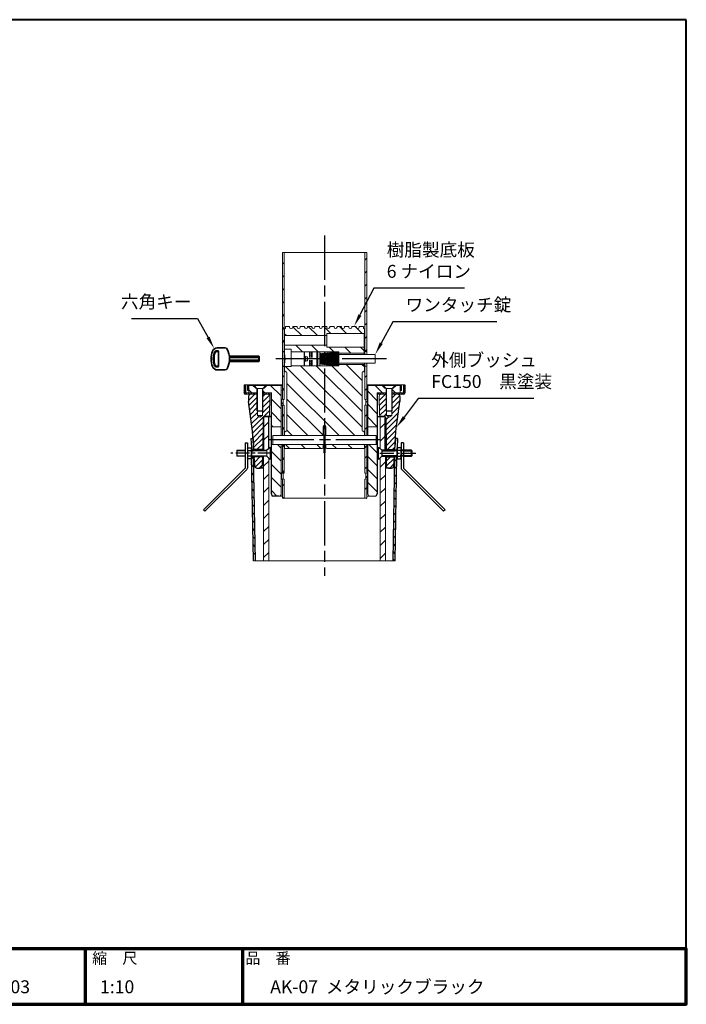
# Model space of a CAD drawing. Units: millimetres. Extents: x 200 to 4050, y 150 to 2820.
# Drawn here: x 2244 to 4050, y 150 to 2820 of the extents above; entities that cross this region are included whole.
import ezdxf

# ---------------------------------------------------------------- set-up
doc = ezdxf.new("R2010")
doc.units = ezdxf.units.MM
doc.header["$LTSCALE"] = 10
for name, pattern in [('AM_ISO02W050', [7.5, 6, -1.5]), ('AM_ISO08W050', [18, 12, -1.5, 3, -1.5]), ('CENTER', [7, 4, -1, 1, -1]), ('CENTER2', [6, 3.75, -0.75, 0.75, -0.75]), ('HIDDEN2', [2.25, 1.5, -0.75])]:
    doc.linetypes.add(name, pattern=pattern)
for name, color, linetype, lineweight in [('AM_0', 7, 'Continuous', 30), ('AM_3', 6, 'AM_ISO02W050', 25), ('AM_5', 3, 'Continuous', 25), ('AM_7', 4, 'AM_ISO08W050', 25), ('AM_8', 1, 'Continuous', 25), ('AM_BOR', 7, 'Continuous', 50), ('図枠', 7, 'Continuous', 50), ('実線', 7, 'Continuous', 35)]:
    doc.layers.add(name, color=color, linetype=linetype, lineweight=lineweight)
doc.layers.add('CSLAYER2', color=7, linetype='Continuous')
doc.layers.add('LAYER001', color=7, linetype='Continuous')
doc.styles.add('ACISOTS', font='isocp.shx', dxfattribs={"height": 1, "bigfont": 'extfont.shx'})
doc.styles.add('スタイル1', font='txt')
doc.linetypes.add('Amzigzag', pattern='A,0.0001,[135,ltypeshp.shx,S=0.04,R=0,X=0,Y=0],-11', length=11.0001)

# ---------------------------------------------------------------- blocks, each defined once
blk = doc.blocks.new('帝金図面用紙HP用')
at = {"layer": '図枠', "color": 1, "lineweight": 40}
for p, q in [((405, 282), (20, 282)), ((405, 15), (405, 282)), ((20, 15), (405, 15))]:
    blk.add_line(p, q, dxfattribs=at)
blk = doc.blocks.new('表題HP用')
at = {"layer": 'AM_0', "color": 1, "lineweight": 70}
for p, q in [((-162.84, 15), (-162.84, 0)), ((-120.28, 15), (-120.28, 0))]:
    blk.add_line(p, q, dxfattribs=at)
blk.add_lwpolyline([(-385, 0), (0, 0), (0, 15), (-385, 15)], close=True, dxfattribs=at)
at = {"layer": 'LAYER001', "color": 1, "linetype": 'Continuous'}
blk.add_line((-375.66, 15), (0, 15), dxfattribs=at)
at = {"layer": 'AM_BOR', "lineweight": 13, "style": 'スタイル1'}
for s, p in [('縮\u3000尺', (-160.98, 11)), ('品\u3000番', (-119.48, 11))]:
    blk.add_text(s, height=3, dxfattribs=at).set_placement(p)
for tag, p in [('GEN-TITLE-DAT', (-202.75, 3)), ('GEN-TITLE-SCA', (-158.84, 3)), ('GEN-TITLE-DWG', (-117.5, 3))]:
    blk.add_attdef(tag, p, '', height=3.5, dxfattribs=at)
blk = doc.blocks.new('*S37')
at = {"layer": 'AM_5'}
for p, q in [((3203.4, 2091.7), (3165.9, 2019.4)), ((3448.7, 2091.7), (3203.4, 2091.7))]:
    blk.add_line(p, q, dxfattribs=at)
blk.add_trace([(3161.8, 2021.5), (3170, 2017.2), (3149.8, 1988.3)], dxfattribs=at)
at = {"layer": 'AM_5', "color": 2, "insert": (3238.4, 2109.2), "char_height": 35, "attachment_point": 7, "style": 'ACISOTS'}
blk.add_mtext('樹脂製底板\\P6 ナイロン', dxfattribs=at)
blk = doc.blocks.new('*S38')
at = {"layer": 'AM_5'}
for p, q in [((2546.5, 2009.3), (2725.6, 2009.3)), ((2725.6, 2009.3), (2754.3, 1958.3))]:
    blk.add_line(p, q, dxfattribs=at)
blk.add_trace([(2750.2, 1956), (2758.3, 1960.5), (2771.4, 1927.8)], dxfattribs=at)
at = {"layer": 'AM_5', "color": 2, "insert": (2709.2, 2026.8), "char_height": 35, "attachment_point": 9, "style": 'ACISOTS'}
blk.add_mtext('六角キー', dxfattribs=at)
blk = doc.blocks.new('*S39')
at = {"layer": 'AM_5'}
for p, q in [((3324, 1792.9), (3285.6, 1742.1)), ((3637.2, 1792.9), (3324, 1792.9))]:
    blk.add_line(p, q, dxfattribs=at)
blk.add_trace([(3281.9, 1744.9), (3289.3, 1739.4), (3264.5, 1714.2)], dxfattribs=at)
at = {"layer": 'AM_5', "color": 2, "insert": (3359, 1810.4), "char_height": 35, "attachment_point": 7, "style": 'ACISOTS'}
blk.add_mtext('外側ブッシュ\\PFC150\u3000黒塗装\\P', dxfattribs=at)
blk = doc.blocks.new('*S40')
at = {"layer": 'AM_5'}
for p, q in [((3254.7, 2001), (3223.5, 1942.8)), ((3536.7, 2001), (3254.7, 2001))]:
    blk.add_line(p, q, dxfattribs=at)
blk.add_trace([(3219.5, 1945), (3227.6, 1940.7), (3207, 1912)], dxfattribs=at)
at = {"layer": 'AM_5', "color": 2, "insert": (3289.4, 2018.5), "char_height": 35, "attachment_point": 7, "style": 'ACISOTS'}
blk.add_mtext('ワンタッチ錠', dxfattribs=at)

msp = doc.modelspace()

# ---------------------------------------------------------------- hatches: boundary and pattern name
at = {"layer": 'AM_8'}
h = msp.add_hatch(dxfattribs=at)
h.set_pattern_fill('AR-SAND', color=256, scale=2, angle=45, style=0)
h.paths.add_polyline_path([(3172.932, 1926.334), (3172.932, 1726.218), (3174.832, 1726.218), (3179.132, 1726.218), (3179.132, 1926.334)])

# ---------------------------------------------------------------- linework, layer by layer
at = {"layer": 'AM_0', "lineweight": 20}
for p, q in [((2955.532, 2188.392), (2955.532, 1791.276)), ((2960.532, 2188.392), (2960.532, 1791.276)), ((3179.132, 2188.392), (3179.132, 1911.976)), ((3184.132, 2188.392), (3184.132, 1911.976)), ((2963.832, 1987.276), (2963.832, 1982.276)), ((2964.832, 1988.276), (2973.832, 1988.276)), ((2974.832, 1987.276), (2974.832, 1986.276)), ((2979.832, 1982.276), (2978.832, 1982.276)), ((2983.832, 1987.276), (2983.832, 1986.276)), ((2984.832, 1988.276), (2994.832, 1988.276)), ((2995.832, 1987.276), (2995.832, 1986.276)), ((3003.832, 1987.276), (3003.832, 1986.276)), ((3004.832, 1988.276), (3014.832, 1988.276)), ((3015.832, 1987.525), (3015.081, 1988.276)), ((3015.832, 1987.276), (3015.832, 1986.276)), ((3023.832, 1987.276), (3023.832, 1986.276)), ((3024.832, 1988.276), (3034.832, 1988.276)), ((3035.832, 1987.276), (3035.832, 1986.276)), ((3043.832, 1987.276), (3043.832, 1986.276)), ((3044.832, 1988.276), (3054.832, 1988.276)), ((3055.832, 1987.276), (3055.832, 1986.276)), ((3063.832, 1987.276), (3063.832, 1986.276)), ((3064.832, 1988.276), (3074.832, 1988.276)), ((3075.832, 1987.276), (3075.832, 1986.276)), ((3083.832, 1987.276), (3083.832, 1986.276)), ((3084.832, 1988.276), (3094.832, 1988.276)), ((3095.832, 1987.276), (3095.832, 1986.276)), ((3103.832, 1987.276), (3103.832, 1986.276)), ((3104.832, 1988.276), (3114.832, 1988.276)), ((3115.832, 1987.276), (3115.832, 1986.276)), ((3123.832, 1987.276), (3123.832, 1986.276)), ((3124.832, 1988.276), (3134.832, 1988.276)), ((3124.832, 1988.276), (3134.832, 1988.276)), ((3135.832, 1987.276), (3135.832, 1986.276)), ((3143.832, 1987.276), (3143.832, 1986.276)), ((3144.832, 1988.276), (3154.832, 1988.276)), ((3155.832, 1987.276), (3155.832, 1986.276)), ((3163.832, 1987.276), (3163.832, 1986.276)), ((3174.832, 1988.276), (3164.832, 1988.276)), ((3175.832, 1987.276), (3175.832, 1982.276)), ((3075.832, 1963.276), (2961.832, 1963.276)), ((3177.832, 1968.976), (3075.832, 1968.976)), ((3075.832, 1968.976), (3075.832, 1931.576)), ((3075.832, 1937.276), (2961.832, 1937.276)), ((2961.832, 1926.776), (2979.832, 1926.776)), ((2979.832, 1879.776), (2979.832, 1926.776)), ((3177.832, 1931.576), (3075.832, 1931.576)), ((2979.832, 1918.976), (3108.832, 1918.976)), ((3108.832, 1918.976), (3108.832, 1881.576)), ((3177.832, 1915.276), (3108.832, 1915.276)), ((3108.832, 1911.976), (3207.032, 1911.976)), ((3184.132, 1920.276), (3179.132, 1920.276)), ((3207.032, 1888.576), (3207.032, 1911.976)), ((2961.832, 1879.776), (2979.832, 1879.776)), ((2979.832, 1881.576), (3108.832, 1881.576)), ((3108.832, 1888.576), (3207.032, 1888.576)), ((3177.832, 1885.276), (3108.832, 1885.276)), ((3179.132, 1888.576), (3179.132, 1791.276)), ((3184.132, 1880.276), (3179.132, 1880.276)), ((3184.132, 1888.576), (3184.132, 1791.276)), ((2967.832, 1862.276), (2967.832, 1707.276)), ((2967.832, 1862.276), (2967.832, 1707.276)), ((3171.832, 1862.276), (3171.832, 1707.276)), ((2952.432, 1692.276), (2952.432, 1828.276)), ((3187.232, 1692.276), (3187.232, 1828.276)), ((2886.832, 1808.276), (2855.832, 1808.276)), ((2886.832, 1804.276), (2855.832, 1804.276)), ((2902.832, 1808.276), (2926.832, 1808.276)), ((2902.832, 1804.276), (2926.132, 1804.276)), ((2921.731, 1798.176), (2920.898, 1748.209)), ((2953.132, 1775.276), (2953.132, 1789.276)), ((2954.532, 1790.276), (2954.132, 1790.276)), ((2958.132, 1775.276), (2958.132, 1789.276)), ((2959.532, 1790.276), (2959.132, 1790.276)), ((3180.132, 1790.276), (3180.532, 1790.276)), ((3181.532, 1775.276), (3181.532, 1789.276)), ((3185.132, 1790.276), (3185.532, 1790.276)), ((3186.532, 1775.276), (3186.532, 1789.276)), ((3236.832, 1804.276), (3212.132, 1804.276)), ((3236.832, 1808.276), (3212.832, 1808.276)), ((3217.934, 1798.176), (3218.767, 1748.209)), ((3283.832, 1808.276), (3252.832, 1808.276)), ((3283.832, 1804.276), (3252.832, 1804.276)), ((2954.532, 1774.276), (2954.132, 1774.276)), ((2955.532, 1773.276), (2955.532, 1692.276)), ((2959.532, 1774.276), (2959.132, 1774.276)), ((2960.532, 1692.276), (2960.532, 1773.276)), ((3179.132, 1773.276), (3179.132, 1692.276)), ((3180.132, 1774.276), (3180.532, 1774.276)), ((3184.132, 1773.276), (3184.132, 1692.276)), ((3185.132, 1774.276), (3185.532, 1774.276)), ((3212.832, 1744.276), (3230.866, 1744.276)), ((3220.832, 1744.276), (3220.832, 1656.583)), ((2926.832, 1716.276), (2952.432, 1716.276)), ((3187.232, 1716.276), (3212.832, 1716.276)), ((3068.032, 1692.276), (2929.832, 1692.276)), ((2929.832, 1692.276), (2929.832, 1668.276)), ((3209.832, 1692.276), (3071.632, 1692.276)), ((3209.832, 1668.276), (3209.832, 1692.276)), ((3068.032, 1668.276), (2926.832, 1668.276)), ((2952.432, 1534.276), (2952.432, 1668.276)), ((2955.532, 1668.276), (2955.532, 1591.276)), ((2960.532, 1668.276), (2960.532, 1591.276)), ((2961.832, 1657.276), (3063.832, 1657.276)), ((3212.132, 1668.276), (3071.632, 1668.276)), ((3177.832, 1657.276), (3075.832, 1657.276)), ((3179.132, 1668.276), (3179.132, 1591.276)), ((3184.132, 1668.276), (3184.132, 1591.276)), ((3187.232, 1534.276), (3187.232, 1668.276)), ((2904.832, 1636.283), (2904.832, 1352.669)), ((2918.832, 1352.669), (2918.832, 1631.283)), ((3220.832, 1352.669), (3220.832, 1631.983)), ((3234.832, 1636.283), (3234.832, 1352.669)), ((2953.132, 1575.276), (2953.132, 1589.276)), ((2954.532, 1590.276), (2954.132, 1590.276)), ((2958.132, 1575.276), (2958.132, 1589.276)), ((2959.532, 1590.276), (2959.132, 1590.276)), ((3180.132, 1590.276), (3180.532, 1590.276)), ((3181.532, 1575.276), (3181.532, 1589.276)), ((3185.132, 1590.276), (3185.532, 1590.276)), ((3186.532, 1575.276), (3186.532, 1589.276)), ((2954.532, 1574.276), (2954.132, 1574.276)), ((2955.532, 1573.276), (2955.532, 1522.276)), ((2959.532, 1574.276), (2959.132, 1574.276)), ((2960.532, 1573.276), (2960.532, 1522.276)), ((3179.132, 1573.276), (3179.132, 1522.276)), ((3180.132, 1574.276), (3180.532, 1574.276)), ((3184.132, 1573.276), (3184.132, 1522.276)), ((3185.132, 1574.276), (3185.532, 1574.276)), ((2926.832, 1528.276), (2955.532, 1528.276)), ((3184.132, 1522.276), (2955.532, 1522.276)), ((3206.132, 1528.283), (3184.132, 1528.276))]:
    msp.add_line(p, q, dxfattribs=at)
at = {"layer": 'AM_0', "linetype": 'Amzigzag', "lineweight": 20}
for p, q in [((2955.532, 2188.392), (3184.132, 2188.392)), ((3261.264, 1352.223), (2877.001, 1352.199))]:
    msp.add_line(p, q, dxfattribs=at)
at = {"layer": 'AM_0', "lineweight": 15}
for p, q in [((2961.832, 1980.276), (2961.832, 1915.276)), ((3177.832, 1980.276), (3177.832, 1924.906)), ((3015.232, 1918.976), (3014.332, 1918.076)), ((3014.332, 1882.476), (3014.332, 1918.076)), ((3014.332, 1909.276), (3017.932, 1905.676)), ((3015.232, 1918.976), (3015.232, 1881.576)), ((3017.932, 1905.676), (3023.332, 1905.676)), ((3023.332, 1900.276), (3017.932, 1900.276)), ((3023.332, 1905.676), (3023.332, 1894.876)), ((3049.432, 1918.976), (3049.432, 1881.576)), ((3049.432, 1918.976), (3050.332, 1918.076)), ((3050.332, 1918.076), (3050.332, 1900.276)), ((3052.132, 1905.676), (3050.332, 1902.076)), ((3050.332, 1902.076), (3050.332, 1900.276)), ((3050.332, 1882.476), (3050.332, 1900.276)), ((3050.332, 1898.476), (3050.332, 1900.276)), ((3050.332, 1898.476), (3052.132, 1894.876)), ((3052.132, 1918.276), (3052.132, 1882.276)), ((3057.532, 1918.276), (3057.532, 1900.276)), ((3057.532, 1882.276), (3057.532, 1900.276)), ((3059.571, 1886.956), (3057.835, 1913.364)), ((3058.549, 1887.21), (3058.117, 1900.295)), ((3061.906, 1887.109), (3060.17, 1913.517)), ((3061.041, 1900.484), (3062.488, 1913.515)), ((3063.36, 1900.172), (3061.867, 1886.721)), ((3064.266, 1886.466), (3062.474, 1913.727)), ((3066.601, 1886.619), (3064.809, 1913.881)), ((3065.706, 1900.471), (3067.123, 1913.931)), ((3068.028, 1900.172), (3066.56, 1886.224)), ((3068.961, 1885.976), (3067.105, 1914.203)), ((3071.296, 1886.13), (3069.44, 1914.357)), ((3070.367, 1900.457), (3071.754, 1914.419)), ((3072.691, 1900.172), (3071.258, 1885.748)), ((3073.651, 1885.566), (3071.754, 1914.419)), ((3075.986, 1885.719), (3074.076, 1914.776)), ((3075.026, 1900.445), (3076.452, 1915.572)), ((3077.351, 1900.172), (3075.955, 1885.364)), ((3078.341, 1885.16), (3076.374, 1915.07)), ((3080.676, 1885.313), (3078.709, 1915.224)), ((3079.688, 1900.435), (3081.084, 1915.958)), ((3082.014, 1900.172), (3080.647, 1884.967)), ((3083.036, 1884.661), (3081.011, 1915.467)), ((3085.371, 1884.814), (3083.346, 1915.62)), ((3084.352, 1900.424), (3085.718, 1916.455)), ((3086.679, 1900.172), (3085.341, 1884.464)), ((3087.722, 1884.306), (3085.641, 1915.957)), ((3090.057, 1884.46), (3087.976, 1916.11)), ((3089.013, 1900.416), (3090.294, 1916.12)), ((3091.34, 1900.172), (3090.032, 1884.129)), ((3092.41, 1883.934), (3090.272, 1916.442)), ((3094.745, 1884.087), (3092.607, 1916.595)), ((3093.676, 1900.409), (3094.934, 1916.461)), ((3096.005, 1900.172), (3094.745, 1884.087)), ((3097.114, 1883.304), (3094.909, 1916.838)), ((3099.449, 1883.457), (3097.244, 1916.992)), ((3098.337, 1900.378), (3099.573, 1917.488)), ((3100.667, 1900.156), (3099.461, 1883.457)), ((3101.804, 1882.898), (3099.55, 1917.169)), ((3104.139, 1883.052), (3101.885, 1917.322)), ((3102.999, 1900.387), (3104.186, 1917.587)), ((3105.33, 1900.172), (3104.137, 1882.877)), ((3106.495, 1882.469), (3104.182, 1917.645)), ((3108.83, 1882.623), (3106.517, 1917.798)), ((3107.663, 1918.044), (3107.274, 1906.276)), ((3107.663, 1917.967), (3108.247, 1900.257)), ((2961.832, 1885.276), (2961.832, 1866.276)), ((3014.332, 1891.276), (3017.932, 1894.876)), ((3014.332, 1882.476), (3015.232, 1881.576)), ((3017.932, 1894.876), (3023.332, 1894.876)), ((3050.332, 1882.476), (3049.432, 1881.576)), ((3058.524, 1886.953), (3059.09, 1894.276)), ((3177.832, 1888.576), (3177.832, 1866.276)), ((2851.832, 1830.276), (2955.532, 1830.276)), ((2860.832, 1814.276), (2860.832, 1830.276)), ((2955.532, 1828.276), (2862.832, 1828.276)), ((2862.832, 1828.276), (2862.832, 1814.276)), ((2864.832, 1808.276), (2864.832, 1828.276)), ((2876.004, 1828.276), (2883.418, 1820.862)), ((2886.832, 1820.276), (2878.832, 1828.276)), ((2886.246, 1820.862), (2883.418, 1820.862)), ((2886.832, 1820.276), (2886.832, 1759.276)), ((2902.832, 1820.276), (2886.832, 1820.276)), ((2887.832, 1820.276), (2887.832, 1746.317)), ((2901.832, 1746.317), (2901.832, 1820.276)), ((2902.832, 1820.276), (2910.832, 1828.276)), ((2902.832, 1759.276), (2902.832, 1820.276)), ((2906.246, 1820.862), (2903.418, 1820.862)), ((2913.66, 1828.276), (2906.246, 1820.862)), ((2949.832, 1830.276), (2949.832, 1828.276)), ((3184.132, 1830.276), (3287.832, 1830.276)), ((3276.832, 1828.276), (3184.132, 1828.276)), ((3189.832, 1830.276), (3189.832, 1828.276)), ((3226.004, 1828.276), (3233.418, 1820.862)), ((3236.832, 1820.276), (3228.832, 1828.276)), ((3233.418, 1820.862), (3236.246, 1820.862)), ((3252.832, 1820.276), (3236.832, 1820.276)), ((3236.832, 1820.276), (3236.832, 1759.276)), ((3237.832, 1746.317), (3237.832, 1820.276)), ((3251.832, 1820.276), (3251.832, 1746.317)), ((3252.832, 1820.276), (3260.832, 1828.276)), ((3252.832, 1759.276), (3252.832, 1820.276)), ((3253.418, 1820.862), (3256.246, 1820.862)), ((3263.66, 1828.276), (3256.246, 1820.862)), ((3274.832, 1808.276), (3274.832, 1828.276)), ((3276.832, 1814.276), (3276.832, 1828.276)), ((3278.832, 1830.276), (3278.832, 1814.276)), ((2864.832, 1814.276), (2860.832, 1814.276)), ((3278.832, 1814.276), (3274.832, 1814.276)), ((2887.832, 1758.276), (2886.832, 1759.276)), ((2886.832, 1759.276), (2902.832, 1759.276)), ((2887.832, 1758.276), (2901.832, 1758.276)), ((2887.832, 1746.317), (2894.832, 1742.276)), ((2901.832, 1746.317), (2887.832, 1746.317)), ((2894.832, 1742.276), (2901.832, 1746.317)), ((2901.832, 1758.276), (2902.832, 1759.276)), ((3236.832, 1759.276), (3252.832, 1759.276)), ((3237.832, 1758.276), (3236.832, 1759.276)), ((3251.832, 1758.276), (3237.832, 1758.276)), ((3237.832, 1746.317), (3251.832, 1746.317)), ((3244.832, 1742.276), (3237.832, 1746.317)), ((3251.832, 1746.317), (3244.832, 1742.276)), ((3251.832, 1758.276), (3252.832, 1759.276)), ((3065.832, 1692.276), (3065.832, 1716.276)), ((3068.032, 1716.476), (3071.632, 1716.476)), ((3068.032, 1692.276), (3068.032, 1716.476)), ((3071.632, 1692.276), (3071.632, 1716.476)), ((3073.832, 1692.276), (3073.832, 1716.276)), ((2961.832, 1703.276), (2961.832, 1692.276)), ((3068.032, 1668.276), (3068.032, 1692.276)), ((3071.632, 1668.276), (3071.632, 1692.276)), ((3177.832, 1703.276), (3177.832, 1692.276)), ((2922.632, 1661.083), (2913.832, 1652.283)), ((2922.632, 1627.483), (2922.632, 1661.083)), ((2961.832, 1668.276), (2961.832, 1657.276)), ((3068.032, 1657.943), (3065.323, 1657.943)), ((3068.032, 1657.943), (3065.323, 1657.943)), ((3065.832, 1659.276), (3065.832, 1668.276)), ((3068.032, 1646.676), (3068.032, 1668.276)), ((3071.632, 1646.676), (3071.632, 1668.276)), ((3074.341, 1657.943), (3071.632, 1657.943)), ((3074.341, 1657.943), (3071.632, 1657.943)), ((3073.832, 1659.276), (3073.832, 1668.276)), ((3177.832, 1668.276), (3177.832, 1657.276)), ((2854.821, 1651.283), (2831.932, 1651.283)), ((2831.932, 1637.283), (2854.821, 1637.283)), ((2832.932, 1652.283), (2854.821, 1652.283)), ((2854.821, 1636.283), (2832.932, 1636.283)), ((2883.331, 1652.283), (2913.832, 1652.283)), ((2913.832, 1651.283), (2883.331, 1651.283)), ((2883.331, 1637.283), (2913.832, 1637.283)), ((2913.832, 1636.283), (2883.331, 1636.283)), ((2913.832, 1652.283), (2913.832, 1636.283)), ((2913.832, 1636.283), (2922.632, 1627.483))]:
    msp.add_line(p, q, dxfattribs=at)
at = {"layer": 'AM_0'}
for p, q in [((2955.532, 1920.276), (2960.532, 1920.276)), ((2955.532, 1880.276), (2960.532, 1880.276)), ((2851.832, 1830.276), (2851.832, 1808.276)), ((2855.832, 1830.276), (2855.832, 1808.276)), ((3283.832, 1830.276), (3283.832, 1808.276)), ((3287.832, 1830.276), (3287.832, 1808.276)), ((2864.132, 1798.283), (2864.132, 1784.719)), ((2926.132, 1534.283), (2926.132, 1808.276)), ((3212.132, 1808.276), (3212.132, 1534.283)), ((3274.132, 1798.283), (3274.132, 1784.283)), ((3274.132, 1798.283), (3274.132, 1784.283)), ((2875.132, 1704.283), (2864.156, 1784.283)), ((2875.132, 1704.283), (2864.156, 1784.283)), ((3263.132, 1704.283), (3274.132, 1784.283)), ((3263.132, 1704.283), (3274.132, 1784.283)), ((2903.99, 1740.325), (2903.047, 1652.337)), ((2905.532, 1652.282), (2905.532, 1743.439)), ((2907.989, 1744.282), (2916.198, 1744.283)), ((2926.132, 1744.283), (2908.096, 1744.283)), ((2908.099, 1744.29), (2926.132, 1744.29)), ((2918.132, 1744.29), (2918.132, 1656.583)), ((2918.132, 1744.283), (2918.132, 1657.337)), ((3212.132, 1744.283), (3230.165, 1744.283)), ((3231.675, 1744.283), (3222.066, 1744.283)), ((3234.132, 1652.283), (3234.132, 1743.439)), ((3235.675, 1740.326), (3236.617, 1652.337)), ((2870.343, 1683.923), (2876.332, 1684.283)), ((2870.343, 1683.923), (2871.842, 1658.935)), ((2878.252, 1652.283), (2875.132, 1704.283)), ((2878.252, 1652.283), (2875.132, 1704.283)), ((2876.332, 1684.283), (2877.306, 1668.046)), ((3260.012, 1652.283), (3263.132, 1704.283)), ((3260.012, 1652.283), (3263.132, 1704.283)), ((3261.932, 1684.283), (3260.958, 1668.046)), ((3267.922, 1683.923), (3261.932, 1684.283)), ((3267.922, 1683.923), (3266.422, 1658.935)), ((2854.821, 1672.283), (2860.821, 1672.283)), ((2854.821, 1672.283), (2854.821, 1604.283)), ((2854.821, 1672.283), (2860.821, 1672.283)), ((2854.821, 1672.283), (2854.821, 1604.283)), ((2860.821, 1672.283), (2860.821, 1604.283)), ((2860.821, 1672.283), (2860.821, 1604.283)), ((2860.821, 1656.883), (2862.213, 1659.294)), ((2860.821, 1656.883), (2860.821, 1631.683)), ((2862.213, 1659.294), (2871.821, 1659.294)), ((2871.821, 1659.294), (2871.821, 1629.272)), ((2871.832, 1636.238), (2871.821, 1659.294)), ((2871.939, 1652.283), (2871.821, 1659.294)), ((2877.576, 1652.283), (2877.306, 1668.046)), ((3216.332, 1627.483), (3216.332, 1661.083)), ((3216.332, 1661.083), (3225.132, 1652.283)), ((3260.689, 1652.283), (3260.958, 1668.046)), ((3266.325, 1652.283), (3266.444, 1659.294)), ((3266.432, 1636.238), (3266.444, 1659.294)), ((3266.444, 1659.294), (3266.444, 1629.272)), ((3276.052, 1659.294), (3266.444, 1659.294)), ((3277.444, 1656.883), (3276.052, 1659.294)), ((3283.444, 1672.283), (3277.444, 1672.283)), ((3277.444, 1672.283), (3277.444, 1604.283)), ((3277.444, 1656.883), (3277.444, 1631.683)), ((3283.444, 1672.283), (3283.444, 1604.283)), ((2832.932, 1652.283), (2831.932, 1651.283)), ((2832.932, 1652.283), (2831.932, 1651.283)), ((2831.932, 1651.283), (2831.932, 1637.283)), ((2831.932, 1651.283), (2831.932, 1637.283)), ((2854.821, 1651.283), (2831.932, 1651.283)), ((2831.932, 1637.283), (2832.932, 1636.283)), ((2831.932, 1637.283), (2832.932, 1636.283)), ((2831.932, 1637.283), (2854.821, 1637.283)), ((2832.932, 1636.283), (2832.932, 1652.283)), ((2832.932, 1636.283), (2832.932, 1652.283)), ((2832.932, 1652.283), (2854.821, 1652.283)), ((2854.821, 1636.283), (2832.932, 1636.283)), ((2862.213, 1629.272), (2860.821, 1631.683)), ((2862.213, 1651.788), (2871.821, 1651.788)), ((2871.821, 1636.777), (2862.213, 1636.777)), ((2871.821, 1629.272), (2862.213, 1629.272)), ((2871.821, 1652.283), (2877.575, 1652.283)), ((2871.821, 1651.283), (2877.592, 1651.283)), ((2871.821, 1637.283), (2877.831, 1637.283)), ((2877.848, 1636.283), (2871.821, 1636.283)), ((2877.567, 1652.783), (2871.931, 1652.783)), ((2877.857, 1635.783), (2872.217, 1635.783)), ((2877.575, 1652.283), (2913.132, 1652.283)), ((2913.132, 1651.283), (2877.592, 1651.283)), ((2877.832, 1637.283), (2913.132, 1637.283)), ((2913.132, 1636.283), (2877.832, 1636.283)), ((2903.068, 1654.283), (2878.132, 1654.283)), ((2880.794, 1609.923), (2879.212, 1636.283)), ((2880.794, 1609.923), (2879.212, 1636.283)), ((2901.454, 1634.283), (2879.332, 1634.283)), ((2901.475, 1636.283), (2901.196, 1610.219)), ((3225.132, 1636.283), (3216.332, 1627.483)), ((3260.69, 1652.283), (3225.132, 1652.283)), ((3225.132, 1652.283), (3225.132, 1636.283)), ((3225.132, 1651.283), (3260.673, 1651.283)), ((3260.433, 1637.283), (3225.132, 1637.283)), ((3225.132, 1636.283), (3260.433, 1636.283)), ((3236.597, 1654.283), (3260.132, 1654.283)), ((3236.789, 1636.337), (3237.069, 1610.219)), ((3236.789, 1636.337), (3237.069, 1610.219)), ((3236.811, 1634.283), (3258.932, 1634.283)), ((3257.471, 1609.923), (3259.052, 1636.283)), ((3257.471, 1609.923), (3259.052, 1636.283)), ((3260.407, 1635.783), (3266.047, 1635.783)), ((3260.417, 1636.283), (3266.444, 1636.283)), ((3266.444, 1637.283), (3260.434, 1637.283)), ((3266.444, 1651.283), (3260.673, 1651.283)), ((3266.444, 1652.283), (3260.69, 1652.283)), ((3260.698, 1652.783), (3266.334, 1652.783)), ((3276.052, 1651.788), (3266.444, 1651.788)), ((3266.444, 1636.777), (3276.052, 1636.777)), ((3266.444, 1629.272), (3276.052, 1629.272)), ((3276.052, 1629.272), (3277.444, 1631.683)), ((3283.444, 1652.283), (3277.444, 1652.283)), ((3283.444, 1650.683), (3277.444, 1650.683)), ((3283.444, 1637.883), (3277.444, 1637.883)), ((3283.444, 1636.283), (3277.444, 1636.283)), ((3305.332, 1652.283), (3283.444, 1652.283)), ((3283.444, 1651.283), (3306.332, 1651.283)), ((3306.332, 1637.283), (3283.444, 1637.283)), ((3283.444, 1636.283), (3305.332, 1636.283)), ((3305.332, 1636.283), (3305.332, 1652.283)), ((3305.332, 1652.283), (3306.332, 1651.283)), ((3306.332, 1637.283), (3305.332, 1636.283)), ((3306.332, 1651.283), (3306.332, 1637.283)), ((2854.821, 1604.283), (2741.684, 1491.146)), ((2854.821, 1604.283), (2741.684, 1491.146)), ((2886.783, 1604.283), (2894.217, 1604.283)), ((2904.132, 1604.283), (2894.217, 1604.283)), ((2904.132, 1604.283), (2894.217, 1604.283)), ((2904.832, 1604.283), (2894.217, 1604.283)), ((3251.481, 1604.283), (3234.832, 1604.283)), ((3251.481, 1604.283), (3234.832, 1604.283)), ((3243.068, 1604.283), (3251.481, 1604.283)), ((3283.444, 1604.283), (3396.581, 1491.146)), ((2859.063, 1600.04), (2745.926, 1486.903)), ((2859.063, 1600.04), (2745.926, 1486.903)), ((3279.201, 1600.04), (3392.338, 1486.903)), ((2945.994, 1528.283), (2932.132, 1528.283)), ((2741.684, 1491.146), (2745.926, 1486.903)), ((2741.684, 1491.146), (2745.926, 1486.903)), ((3396.581, 1491.146), (3392.338, 1486.903))]:
    msp.add_line(p, q, dxfattribs=at)
at = {"layer": 'AM_0', "lineweight": 15}
msp.add_circle((3032.332, 1890.305), 3.6, dxfattribs=at)
at = {"layer": 'AM_0', "lineweight": 20}
for centre, radius, start, end in [((2963.832, 1980.276), 2, 90, 180), ((2964.832, 1987.276), 1, 90, 180), ((2973.832, 1987.276), 1, 0, 90), ((2978.832, 1986.276), 4, 180, 270), ((2979.832, 1986.276), 4, 270, 0), ((2984.832, 1987.276), 1, 90, 180), ((2994.832, 1987.276), 1, 0, 90), ((2999.832, 1986.276), 4, 180, 270), ((2999.832, 1986.276), 4, 270, 0), ((3004.832, 1987.276), 1, 90, 180), ((3014.832, 1987.276), 1, 0, 90), ((3019.832, 1986.276), 4, 180, 270), ((3019.832, 1986.276), 4, 270, 0), ((3024.832, 1987.276), 1, 90, 180), ((3034.832, 1987.276), 1, 0, 90), ((3039.832, 1986.276), 4, 180, 270), ((3039.832, 1986.276), 4, 270, 0), ((3044.832, 1987.276), 1, 90, 180), ((3054.832, 1987.276), 1, 0, 90), ((3059.832, 1986.276), 4, 180, 270), ((3059.832, 1986.276), 4, 270, 0), ((3064.832, 1987.276), 1, 90, 180), ((3074.832, 1987.276), 1, 0, 90), ((3079.832, 1986.276), 4, 180, 270), ((3079.832, 1986.276), 4, 270, 0), ((3084.832, 1987.276), 1, 90, 180), ((3094.832, 1987.276), 1, 0, 90), ((3099.832, 1986.276), 4, 180, 270), ((3099.832, 1986.276), 4, 270, 0), ((3104.832, 1987.276), 1, 90, 180), ((3114.832, 1987.276), 1, 0, 90), ((3119.832, 1986.276), 4, 180, 270), ((3119.832, 1986.276), 4, 270, 0), ((3124.832, 1987.276), 1, 90, 180), ((3134.832, 1987.276), 1, 0, 90), ((3139.832, 1986.276), 4, 180, 270), ((3139.832, 1986.276), 4, 270, 0), ((3144.832, 1987.276), 1, 90, 180), ((3154.832, 1987.276), 1, 0, 90), ((3159.832, 1986.276), 4, 180, 270), ((3159.832, 1986.276), 4, 270, 0), ((3164.832, 1987.276), 1, 90, 180), ((3174.832, 1987.276), 1, 0, 90), ((3175.832, 1980.276), 2, 0, 90), ((2963.832, 1862.276), 4, 0, 90), ((3175.832, 1862.276), 4, 90, 180), ((2915.731, 1798.276), 6, 359.045204, 90), ((2954.132, 1789.276), 1, 90, 180), ((2954.532, 1791.276), 1, 270, 0), ((2959.132, 1789.276), 1, 90, 180), ((2959.532, 1791.276), 1, 270, 0), ((3180.132, 1791.276), 1, 180, 270), ((3180.532, 1789.276), 1, 0, 90), ((3185.132, 1791.276), 1, 180, 270), ((3185.532, 1789.276), 1, 0, 90), ((3223.933, 1798.276), 6, 90, 180.954637), ((2954.132, 1775.276), 1, 180, 270), ((2954.532, 1773.276), 1, 0, 90), ((2959.132, 1775.276), 1, 180, 270), ((2959.532, 1773.276), 1, 0, 90), ((3180.132, 1773.276), 1, 90, 180), ((3180.532, 1775.276), 1, 270, 0), ((3185.132, 1773.276), 1, 90, 180), ((3185.532, 1775.276), 1, 270, 0), ((2916.898, 1748.276), 4, 270, 359.045204), ((3222.766, 1748.276), 4, 180.954637, 270), ((2963.832, 1707.276), 4, 270, 0), ((3175.832, 1707.276), 4, 180, 270), ((2954.132, 1589.276), 1, 90, 180), ((2954.532, 1591.276), 1, 270, 0), ((2959.132, 1589.276), 1, 90, 180), ((2959.532, 1591.276), 1, 270, 0), ((3180.132, 1591.276), 1, 180, 270), ((3180.532, 1589.276), 1, 0, 90), ((3185.132, 1591.276), 1, 180, 270), ((3185.532, 1589.276), 1, 0, 90), ((2954.132, 1575.276), 1, 180, 270), ((2954.532, 1573.276), 1, 0, 90), ((2959.132, 1575.276), 1, 180, 270), ((2959.532, 1573.276), 1, 0, 90), ((3180.132, 1573.276), 1, 90, 180), ((3180.532, 1575.276), 1, 270, 0), ((3185.132, 1573.276), 1, 90, 180), ((3185.532, 1575.276), 1, 270, 0), ((2946.432, 1534.276), 6, 270, 359.999934), ((3193.232, 1534.276), 6, 180, 270)]:
    msp.add_arc(centre, radius, start, end, dxfattribs=at)
at = {"layer": 'AM_0', "lineweight": 15}
for centre, radius, start, end in [((2868.03, 1900.276), 94.994, 350.9147, 9.085298), ((3010.494, 1902.976), 7.913, 340.04972, 19.950284), ((3010.494, 1897.576), 7.913, 340.04972, 19.950284), ((3053.032, 1918.276), 0.9, 128.940416, 180), ((3056.632, 1918.276), 0.9, 0, 51.059584), ((3057.532, 1900.276), 0.585, 1.890813, 90), ((3059.002, 1913.44), 1.17, 3.761676, 183.76168), ((3063.641, 1913.804), 1.17, 3.761676, 183.76168), ((3068.273, 1914.28), 1.17, 3.761676, 183.76168), ((3072.908, 1914.7), 1.17, 3.761676, 183.76168), ((3077.541, 1915.147), 1.17, 3.761676, 183.76168), ((3082.178, 1915.544), 1.17, 3.761676, 183.76168), ((3086.809, 1916.033), 1.17, 3.761676, 183.76168), ((3091.44, 1916.518), 1.17, 3.761676, 183.76168), ((3096.077, 1916.915), 1.17, 3.761676, 183.76168), ((3100.718, 1917.246), 1.17, 3.761676, 183.76168), ((3105.349, 1917.721), 1.17, 3.761676, 183.76168), ((3108.832, 1918.006), 1.17, 123.995968, 181.89081), ((3108.832, 1900.276), 0.585, 181.89081, 270), ((3053.032, 1882.276), 0.9, 180, 231.059584), ((3056.632, 1882.276), 0.9, 308.940416, 0), ((3057.374, 1887.171), 1.17, 277.76241, 1.890813), ((3060.739, 1887.032), 1.17, 183.76168, 3.761676), ((3065.434, 1886.543), 1.17, 183.76168, 3.761676), ((3070.129, 1886.053), 1.17, 183.76168, 3.761676), ((3074.818, 1885.642), 1.17, 183.76168, 3.761676), ((3079.508, 1885.236), 1.17, 183.76168, 3.761676), ((3084.204, 1884.738), 1.17, 183.76168, 3.761676), ((3088.89, 1884.383), 1.17, 183.76168, 3.761676), ((3093.577, 1884.01), 1.17, 183.76168, 3.761676), ((3098.281, 1883.381), 1.17, 183.76168, 3.761676), ((3102.971, 1882.975), 1.17, 183.76168, 3.761676), ((3107.662, 1882.546), 1.17, 183.76168, 236.004032), ((3107.662, 1882.546), 1.17, 303.995968, 3.761676), ((3069.832, 1716.276), 4, 90, 180), ((3069.832, 1716.276), 4, 90, 180), ((3069.832, 1716.276), 4, 0, 90), ((3069.832, 1716.276), 4, 0, 90), ((3063.832, 1659.276), 2, 270, 0), ((3075.832, 1659.276), 2, 180, 270), ((3069.832, 1646.676), 1.8, 180, 270), ((3069.832, 1646.676), 1.8, 270.000001, 359.999998)]:
    msp.add_arc(centre, radius, start, end, dxfattribs=at)
at = {"layer": 'AM_0'}
for centre, radius, start, end in [((2855.832, 1808.276), 4, 180, 270), ((2870.132, 1798.283), 6, 90, 180), ((2870.132, 1798.283), 6, 90, 180), ((3268.132, 1798.283), 6, 0, 90), ((3283.832, 1808.276), 4, 270, 0), ((2868.132, 1784.719), 4, 180, 192.452852), ((2907.989, 1740.282), 4, 90, 179.38614), ((3231.675, 1740.283), 4, 0.61386, 90), ((2866.575, 1655.541), 5.755, 180, 220.703617), ((3271.689, 1655.541), 5.755, 319.296383, 0), ((2881.751, 1644.283), 20.93, 158.985518, 201.014482), ((2866.575, 1633.024), 5.755, 139.296383, 180), ((3256.514, 1644.283), 20.93, 338.985518, 21.014482), ((3271.689, 1633.024), 5.755, 0, 40.703617), ((2854.821, 1604.283), 6, 315, 0), ((2886.783, 1610.283), 6, 183.43363, 270), ((2886.783, 1610.283), 6, 183.43363, 270), ((2886.783, 1610.283), 6, 183.43363, 270), ((2895.196, 1610.283), 6, 270, 359.38614), ((3243.068, 1610.283), 6, 180.61386, 270), ((3243.068, 1610.283), 6, 180.61386, 270), ((3251.481, 1610.283), 6, 270, 356.56637), ((3251.481, 1610.283), 6, 270, 356.56637), ((3283.444, 1604.283), 6, 180, 225), ((2932.132, 1534.283), 6, 180, 270), ((2932.132, 1534.283), 6, 180, 270), ((3206.132, 1534.283), 6, 270, 0)]:
    msp.add_arc(centre, radius, start, end, dxfattribs=at)
at = {"layer": 'AM_3', "linetype": 'HIDDEN2'}
for p, q in [((3028.732, 1918.976), (3028.732, 1881.576)), ((3029.632, 1918.976), (3029.632, 1881.576)), ((3035.032, 1881.576), (3035.032, 1918.976)), ((3035.932, 1881.576), (3035.932, 1918.976))]:
    msp.add_line(p, q, dxfattribs=at)
at = {"layer": 'AM_7'}
for p, q in [((3069.832, 2234.55), (3069.832, 1311.623)), ((3237.949, 1900.276), (2928.264, 1900.276)), ((3220.832, 1680.276), (2918.132, 1680.276))]:
    msp.add_line(p, q, dxfattribs=at)
at = {"layer": 'AM_7', "linetype": 'CENTER2'}
for p, q in [((2926.832, 1644.283), (2816.421, 1644.283)), ((3220.132, 1644.283), (3321.844, 1644.283))]:
    msp.add_line(p, q, dxfattribs=at)
at = {"layer": 'AM_8'}
for p, q in [((3179.132, 2168.398), (3184.132, 2173.398)), ((2955.532, 2156.93), (2960.532, 2161.93)), ((3179.132, 2133.042), (3184.132, 2138.042)), ((2955.532, 2121.574), (2960.532, 2126.574)), ((2955.532, 2086.219), (2960.532, 2091.219)), ((3179.132, 2097.687), (3184.132, 2102.687)), ((3179.132, 2062.332), (3184.132, 2067.332)), ((2955.532, 2050.864), (2960.532, 2055.864)), ((3179.132, 2026.976), (3184.132, 2031.976)), ((2955.532, 2015.508), (2960.532, 2020.508)), ((2955.532, 1980.153), (2960.532, 1985.153)), ((3008.113, 1963.276), (2983.864, 1987.525)), ((3050.539, 1963.276), (3025.539, 1988.276)), ((3087.266, 1968.976), (3067.966, 1988.276)), ((3129.692, 1968.976), (3110.392, 1988.276)), ((3156.016, 1985.079), (3152.818, 1988.276)), ((3172.118, 1968.976), (3158.635, 1982.459)), ((3179.132, 1991.621), (3184.132, 1996.621)), ((2955.532, 1944.798), (2960.532, 1949.798)), ((2965.686, 1963.276), (2961.832, 1967.13)), ((3179.132, 1956.266), (3184.132, 1961.266)), ((3009.986, 1918.976), (2991.686, 1937.276)), ((3052.413, 1918.976), (3034.113, 1937.276)), ((3094.839, 1918.976), (3082.239, 1931.576)), ((3140.966, 1915.276), (3124.666, 1931.576)), ((3177.832, 1920.836), (3167.092, 1931.576)), ((3179.132, 1920.91), (3184.132, 1925.91)), ((3151.834, 1692.276), (2964.334, 1879.776)), ((3171.832, 1714.704), (3004.96, 1881.576)), ((3171.832, 1757.13), (3047.386, 1881.576)), ((3171.832, 1799.556), (3089.813, 1881.576)), ((3171.832, 1841.983), (3128.539, 1885.276)), ((3177.832, 1878.409), (3170.966, 1885.276)), ((2955.532, 1850.2), (2960.532, 1855.2)), ((3179.132, 1850.2), (3184.132, 1855.2)), ((2851.832, 1828.783), (2853.325, 1830.276)), ((2851.832, 1821.712), (2855.832, 1825.712)), ((2851.832, 1814.641), (2855.832, 1818.641)), ((2873.199, 1808.276), (2864.832, 1816.643)), ((2952.432, 1799.753), (2923.91, 1828.276)), ((2955.532, 1814.844), (2960.532, 1819.844)), ((3109.407, 1692.276), (2967.832, 1833.851)), ((3179.132, 1814.844), (3184.132, 1819.844)), ((3226.752, 1808.276), (3206.752, 1828.276)), ((3262.108, 1808.276), (3252.832, 1817.551)), ((3283.832, 1825.215), (3287.832, 1829.215)), ((3283.832, 1818.144), (3287.832, 1822.144)), ((2851.886, 1807.624), (2855.832, 1811.57)), ((2855.615, 1804.282), (2859.609, 1808.276)), ((2862.68, 1804.276), (2866.68, 1808.276)), ((2864.132, 1787.352), (2881.056, 1804.276)), ((2865.489, 1774.567), (2886.832, 1795.91)), ((2869.751, 1804.276), (2873.751, 1808.276)), ((2876.822, 1804.276), (2880.822, 1808.276)), ((2883.893, 1804.276), (2886.832, 1807.215)), ((2908.554, 1808.276), (2902.832, 1813.998)), ((2902.832, 1804.428), (2906.68, 1808.276)), ((2902.832, 1797.768), (2909.34, 1804.276)), ((2902.832, 1783.626), (2920.758, 1801.552)), ((2909.751, 1804.276), (2913.751, 1808.276)), ((2916.822, 1804.276), (2920.822, 1808.276)), ((2923.893, 1804.276), (2926.132, 1806.515)), ((2952.432, 1764.398), (2926.832, 1789.998)), ((3065.832, 1693.424), (2967.832, 1791.424)), ((3212.832, 1786.841), (3187.232, 1812.441)), ((3212.832, 1804.428), (3216.68, 1808.276)), ((3218.107, 1787.774), (3234.609, 1804.276)), ((3218.339, 1773.864), (3236.832, 1792.357)), ((3219.751, 1804.276), (3223.751, 1808.276)), ((3226.822, 1804.276), (3230.822, 1808.276)), ((3233.893, 1804.276), (3236.832, 1807.215)), ((3252.832, 1794.215), (3262.894, 1804.276)), ((3252.832, 1780.072), (3273.573, 1800.813)), ((3255.822, 1804.276), (3259.822, 1808.276)), ((3262.894, 1804.276), (3266.894, 1808.276)), ((3269.965, 1804.276), (3273.965, 1808.276)), ((3277.036, 1804.276), (3281.036, 1808.276)), ((3283.832, 1811.072), (3287.832, 1815.072)), ((3284.117, 1804.286), (3287.822, 1807.991)), ((2867.195, 1762.131), (2886.832, 1781.768)), ((2868.902, 1749.695), (2886.832, 1767.626)), ((2901.832, 1754.341), (2921.325, 1773.834)), ((2902.832, 1769.484), (2921.565, 1788.216)), ((2953.132, 1777.089), (2958.132, 1782.089)), ((3181.532, 1781.889), (3186.532, 1786.889)), ((3212.832, 1751.485), (3187.232, 1777.085)), ((3218.571, 1759.953), (3236.832, 1778.215)), ((3219.208, 1746.448), (3236.832, 1764.072)), ((3251.832, 1750.788), (3272.348, 1771.304)), ((3252.832, 1765.93), (3274.132, 1787.23)), ((2870.608, 1737.259), (2887.832, 1754.484)), ((2872.314, 1724.823), (2891.621, 1744.13)), ((2874.02, 1712.387), (2921.085, 1759.452)), ((2952.432, 1729.043), (2926.832, 1754.643)), ((2955.532, 1744.134), (2960.532, 1749.134)), ((3024.554, 1692.276), (2967.832, 1748.998)), ((3179.132, 1744.134), (3184.132, 1749.134)), ((3212.686, 1716.276), (3187.232, 1741.73)), ((3231.185, 1744.283), (3237.832, 1750.93)), ((3235.735, 1734.691), (3243.873, 1742.829)), ((3235.885, 1720.699), (3270.093, 1754.907)), ((3236.035, 1706.707), (3267.839, 1738.51)), ((2875.411, 1699.636), (2903.858, 1728.084)), ((2876.212, 1686.294), (2903.705, 1713.788)), ((2905.532, 1715.615), (2918.132, 1728.215)), ((2929.844, 1716.276), (2926.832, 1719.287)), ((2955.532, 1708.778), (2960.532, 1713.778)), ((3179.132, 1708.778), (3184.132, 1713.778)), ((3220.832, 1712.717), (3234.132, 1726.017)), ((3236.185, 1692.714), (3265.584, 1722.114)), ((2877.012, 1672.953), (2903.552, 1699.493)), ((2877.813, 1659.611), (2903.399, 1685.198)), ((2905.532, 1680.26), (2918.132, 1692.86)), ((2982.128, 1692.276), (2967.779, 1706.625)), ((3220.832, 1677.362), (3234.132, 1690.662)), ((3236.335, 1678.722), (3263.329, 1705.717)), ((3236.485, 1664.73), (3262.309, 1690.554)), ((2886.626, 1654.283), (2903.246, 1670.902)), ((2900.768, 1654.283), (2903.093, 1656.607)), ((2912.911, 1652.283), (2918.132, 1657.505)), ((2952.432, 1658.332), (2942.488, 1668.276)), ((2955.532, 1661.955), (2960.532, 1666.955)), ((2974.702, 1657.276), (2963.702, 1668.276)), ((3017.128, 1657.276), (3006.128, 1668.276)), ((3059.554, 1657.276), (3048.554, 1668.276)), ((3101.981, 1657.276), (3090.981, 1668.276)), ((3144.407, 1657.276), (3133.407, 1668.276)), ((3177.832, 1666.277), (3175.834, 1668.276)), ((3179.132, 1659.281), (3184.132, 1664.281)), ((3212.832, 1645.419), (3189.976, 1668.276)), ((3240.18, 1654.283), (3261.406, 1675.509)), ((3254.322, 1654.283), (3260.503, 1660.464)), ((2877.986, 1628.262), (2872.247, 1634)), ((2879.414, 1632.928), (2880.768, 1634.283)), ((2880.214, 1619.586), (2894.911, 1634.283)), ((2952.432, 1622.977), (2926.832, 1648.577)), ((2955.532, 1626.599), (2960.532, 1631.599)), ((3179.132, 1630.997), (3184.132, 1635.997)), ((3212.832, 1610.064), (3187.232, 1635.664)), ((3231.109, 1652.283), (3234.132, 1655.306)), ((3236.934, 1622.753), (3248.464, 1634.283)), ((3237.229, 1608.905), (3258.698, 1630.374)), ((2878.354, 1606.681), (2872.611, 1612.423)), ((2881.764, 1606.994), (2901.371, 1626.602)), ((2893.195, 1604.283), (2901.218, 1612.306)), ((2904.832, 1608.849), (2918.832, 1622.849)), ((2952.432, 1587.621), (2926.832, 1613.221)), ((3179.132, 1602.712), (3184.132, 1607.712)), ((3220.832, 1606.651), (3234.832, 1620.651)), ((3246.748, 1604.283), (3257.795, 1615.33)), ((3265.467, 1601.405), (3259.915, 1606.957)), ((3265.819, 1622.266), (3260.271, 1627.814)), ((2878.722, 1585.099), (2872.975, 1590.846)), ((2904.832, 1573.494), (2918.832, 1587.494)), ((2952.432, 1552.266), (2926.832, 1577.866)), ((2953.132, 1588.844), (2954.564, 1590.276)), ((2955.531, 1591.244), (2960.532, 1596.244)), ((3181.532, 1576.828), (3186.532, 1581.828)), ((3212.832, 1574.709), (3187.232, 1600.309)), ((3220.832, 1571.296), (3234.832, 1585.296)), ((3265.115, 1580.544), (3259.559, 1586.1)), ((2879.091, 1563.518), (2873.339, 1569.269)), ((2904.832, 1538.138), (2918.832, 1552.138)), ((2955.532, 1555.889), (2960.532, 1560.889)), ((3179.132, 1546.144), (3184.132, 1551.144)), ((3212.832, 1539.353), (3187.232, 1564.953)), ((3220.832, 1535.94), (3234.832, 1549.94)), ((3264.763, 1559.683), (3259.203, 1565.243)), ((2879.459, 1541.936), (2873.703, 1547.692)), ((2879.827, 1520.354), (2874.067, 1526.114)), ((2941.067, 1528.276), (2926.832, 1542.511)), ((2957.274, 1522.276), (2960.532, 1525.533)), ((3183.549, 1522.276), (3184.132, 1522.859)), ((3264.06, 1517.96), (3258.491, 1523.528)), ((3264.411, 1538.821), (3258.847, 1544.385)), ((2880.196, 1498.773), (2874.431, 1504.537)), ((2904.832, 1502.783), (2918.832, 1516.783)), ((3220.832, 1500.585), (3234.832, 1514.585)), ((3263.708, 1497.099), (3258.135, 1502.671)), ((2880.564, 1477.191), (2874.795, 1482.96)), ((2904.832, 1467.428), (2918.832, 1481.428)), ((3220.832, 1465.23), (3234.832, 1479.23)), ((3263.356, 1476.237), (3257.779, 1481.814)), ((2880.933, 1455.61), (2875.159, 1461.383)), ((2904.832, 1432.072), (2918.832, 1446.072)), ((3220.832, 1429.874), (3234.832, 1443.874)), ((3263.004, 1455.376), (3257.423, 1460.957)), ((2881.301, 1434.028), (2875.523, 1439.806)), ((2881.669, 1412.446), (2875.887, 1418.228)), ((3262.3, 1413.654), (3256.711, 1419.242)), ((3262.652, 1434.515), (3257.067, 1440.1)), ((2882.038, 1390.865), (2876.251, 1396.651)), ((2904.832, 1396.717), (2918.832, 1410.717)), ((3220.832, 1394.519), (3234.832, 1408.519)), ((3261.948, 1392.792), (3256.355, 1398.385)), ((2882.406, 1369.283), (2876.615, 1375.074)), ((2904.832, 1361.362), (2918.832, 1375.362)), ((3220.832, 1359.164), (3234.832, 1373.164)), ((3261.596, 1371.931), (3255.999, 1377.528)), ((2877.807, 1352.669), (2876.979, 1353.497)), ((3259.645, 1352.669), (3255.643, 1356.671))]:
    msp.add_line(p, q, dxfattribs=at)
at = {"layer": 'CSLAYER2', "color": 7, "linetype": 'Continuous'}
for p, q in [((2876.993, 1352.669), (2872.209, 1636.283)), ((2882.69, 1352.669), (2877.849, 1636.283)), ((3255.575, 1352.669), (3260.416, 1636.283)), ((3261.271, 1352.669), (3266.056, 1636.283))]:
    msp.add_line(p, q, dxfattribs=at)
at = {"layer": '実線', "color": 7, "linetype": 'Continuous'}
for p, q in [((3177.832, 1926.776), (3177.832, 1970.276)), ((2800.878, 1930.276), (2779.377, 1930.276)), ((3177.832, 1934.276), (3177.832, 1928.276)), ((3177.832, 1934.276), (3177.832, 1926.776)), ((3177.832, 1911.976), (3177.832, 1928.276)), ((2779.504, 1922.276), (2778.687, 1922.276)), ((2779.504, 1920.276), (2778.687, 1920.276)), ((2782.504, 1917.276), (2782.504, 1920.104)), ((2782.504, 1883.276), (2782.504, 1917.276)), ((2891.504, 1907.204), (2812.103, 1907.204)), ((2892.504, 1896.812), (2812.103, 1896.812)), ((2892.504, 1903.74), (2812.504, 1903.74)), ((2891.504, 1907.204), (2891.504, 1893.348)), ((2891.504, 1907.204), (2892.504, 1906.204)), ((2892.504, 1894.348), (2892.504, 1906.204)), ((2779.504, 1880.276), (2778.687, 1880.276)), ((2779.504, 1878.276), (2778.687, 1878.276)), ((2800.878, 1870.276), (2779.377, 1870.276)), ((2782.504, 1883.276), (2782.504, 1880.447)), ((2891.504, 1893.348), (2812.103, 1893.348)), ((2892.504, 1894.348), (2891.504, 1893.348))]:
    msp.add_line(p, q, dxfattribs=at)
at = {"layer": '実線', "color": 7}
for p, q in [((2963.832, 1866.276), (2961.832, 1866.276)), ((2963.832, 1703.276), (2961.832, 1703.276)), ((3175.832, 1703.276), (3177.832, 1703.276))]:
    msp.add_line(p, q, dxfattribs=at)
at = {"layer": '実線', "color": 7, "linetype": 'CENTER'}
msp.add_line((3177.832, 1866.276), (3175.832, 1866.276), dxfattribs=at)
at = {"layer": '実線', "color": 7, "linetype": 'Continuous'}
for centre, radius, start, end in [((2779.377, 1916.276), 14, 90, 159.645594), ((2800.878, 1924.276), 6, 26.3878, 90), ((2752.504, 1900.276), 60, 333.6122, 26.3878), ((2822.504, 1900.276), 60, 159.645594, 200.354406), ((2822.504, 1900.276), 54, 162.281068, 197.718932), ((2822.504, 1900.276), 52, 162.281068, 197.718932), ((2778.687, 1914.276), 8, 90, 162.281068), ((2778.687, 1914.276), 6, 90, 162.281068), ((2779.504, 1917.276), 5, 70.528779, 90), ((2779.504, 1917.276), 3, 0, 90), ((2780.504, 1920.104), 2, 0, 70.528779), ((2779.377, 1884.276), 14, 200.354406, 270), ((2778.687, 1886.276), 8, 197.718932, 270), ((2778.687, 1886.276), 6, 197.718932, 270), ((2779.504, 1883.276), 3, 270, 0), ((2779.504, 1883.276), 5, 270, 289.471221), ((2780.504, 1880.447), 2, 289.471221, 0), ((2800.878, 1876.276), 6, 270, 333.6122)]:
    msp.add_arc(centre, radius, start, end, dxfattribs=at)

# ---------------------------------------------------------------- block references
at = {"layer": 'AM_0', "lineweight": 0, "xscale": 10, "yscale": 10, "zscale": 10}
msp.add_blockref('帝金図面用紙HP用', (0, 0), dxfattribs=at)
msp.add_blockref('表題HP用', (4050, 150), dxfattribs=at).add_auto_attribs({'GEN-TITLE-DWG': '\u3000AK-07  メタリックブラック', 'GEN-TITLE-DAT': '2015/03/03', 'GEN-TITLE-SCA': '1:10'})
at = {"layer": 'AM_5'}
for name in ['*S37', '*S38', '*S40', '*S39']:
    msp.add_blockref(name, (0, 0), dxfattribs=at)

doc.saveas('drawing.dxf')
